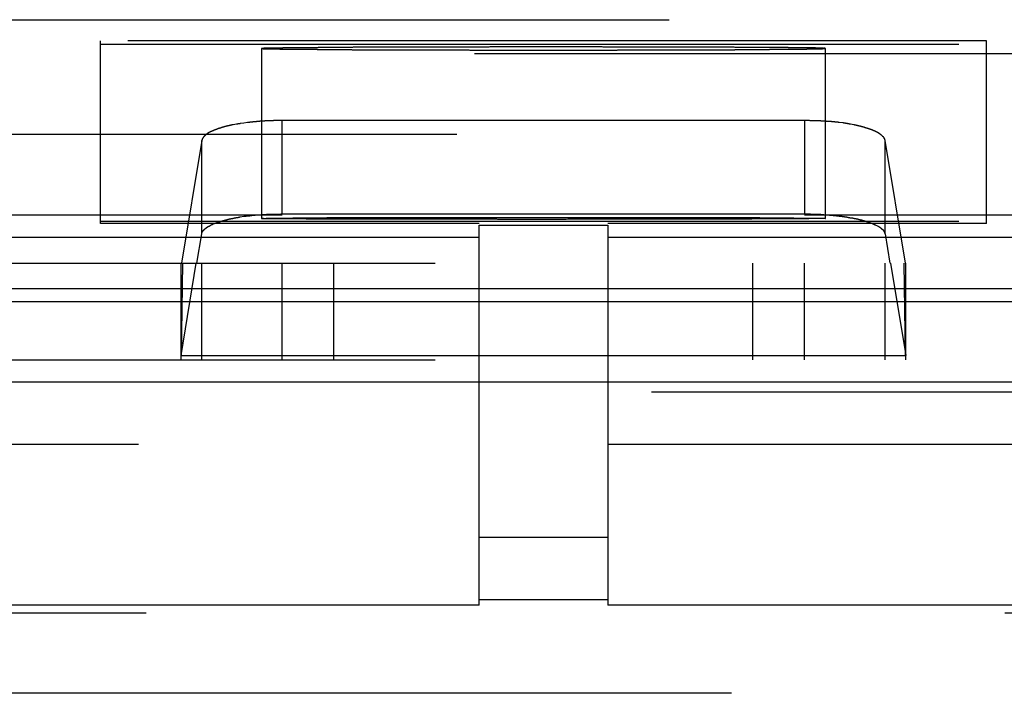
# Model space of a CAD drawing. Units: inches. Extents: x 0.5 to 16.1, y 0.5 to 11.2.
# Drawn here: x 2.9 to 3, y 5 to 5.1 of the extents above; entities that cross this region are included whole.
import ezdxf

# ---------------------------------------------------------------- set-up
doc = ezdxf.new("R2010")
doc.units = ezdxf.units.IN
doc.header["$MEASUREMENT"] = 0
for name, pattern in [('AI-Linetype-2934', [0.006139, 0.003069, -0.003069]), ('AI-Linetype-2935', [0.006139, 0.003069, -0.003069]), ('AI-Linetype-3085', [0.006139, 0.003069, -0.003069]), ('AI-Linetype-3086', [0.006139, 0.003069, -0.003069]), ('AI-Linetype-3087', [0.006139, 0.003069, -0.003069]), ('AI-Linetype-3088', [0.006139, 0.003069, -0.003069]), ('AI-Linetype-3089', [0.006139, 0.003069, -0.003069]), ('AI-Linetype-3090', [0.006139, 0.003069, -0.003069]), ('AI-Linetype-3091', [0.006139, 0.003069, -0.003069]), ('AI-Linetype-3092', [0.006139, 0.003069, -0.003069]), ('AI-Linetype-3093', [0.006139, 0.003069, -0.003069]), ('AI-Linetype-3094', [0.006139, 0.003069, -0.003069]), ('AI-Linetype-3095', [0.006139, 0.003069, -0.003069]), ('AI-Linetype-3096', [0.006139, 0.003069, -0.003069]), ('AI-Linetype-3097', [0.006139, 0.003069, -0.003069]), ('AI-Linetype-3098', [0.006139, 0.003069, -0.003069]), ('AI-Linetype-3099', [0.006139, 0.003069, -0.003069]), ('AI-Linetype-3100', [0.006139, 0.003069, -0.003069]), ('AI-Linetype-3101', [0.006139, 0.003069, -0.003069]), ('AI-Linetype-3102', [0.006139, 0.003069, -0.003069]), ('AI-Linetype-3103', [0.006139, 0.003069, -0.003069]), ('AI-Linetype-3104', [0.006139, 0.003069, -0.003069]), ('AI-Linetype-3105', [0.006139, 0.003069, -0.003069]), ('AI-Linetype-3106', [0.006139, 0.003069, -0.003069]), ('AI-Linetype-3107', [0.006139, 0.003069, -0.003069]), ('AI-Linetype-3108', [0.006139, 0.003069, -0.003069]), ('AI-Linetype-3109', [0.006139, 0.003069, -0.003069]), ('AI-Linetype-3112', [0.006139, 0.003069, -0.003069]), ('AI-Linetype-3113', [0.006139, 0.003069, -0.003069]), ('AI-Linetype-3114', [0.006139, 0.003069, -0.003069]), ('AI-Linetype-3115', [0.006139, 0.003069, -0.003069]), ('AI-Linetype-3116', [0.006139, 0.003069, -0.003069]), ('AI-Linetype-3519', [0.006139, 0.003069, -0.003069]), ('AI-Linetype-3520', [0.006139, 0.003069, -0.003069]), ('AI-Linetype-3521', [0.006139, 0.003069, -0.003069]), ('AI-Linetype-3522', [0.006139, 0.003069, -0.003069]), ('AI-Linetype-3523', [0.006139, 0.003069, -0.003069]), ('AI-Linetype-3524', [0.006139, 0.003069, -0.003069]), ('AI-Linetype-3685', [0.006139, 0.003069, -0.003069]), ('AI-Linetype-3687', [0.006139, 0.003069, -0.003069]), ('AI-Linetype-3689', [0.006139, 0.003069, -0.003069]), ('AI-Linetype-3690', [0.006139, 0.003069, -0.003069]), ('AI-Linetype-3691', [0.006139, 0.003069, -0.003069]), ('AI-Linetype-3692', [0.006139, 0.003069, -0.003069]), ('AI-Linetype-3693', [0.006139, 0.003069, -0.003069]), ('AI-Linetype-3753', [0.006139, 0.003069, -0.003069]), ('AI-Linetype-3754', [0.006139, 0.003069, -0.003069]), ('AI-Linetype-3755', [0.006139, 0.003069, -0.003069]), ('AI-Linetype-3756', [0.006139, 0.003069, -0.003069]), ('AI-Linetype-3757', [0.006139, 0.003069, -0.003069]), ('AI-Linetype-3758', [0.006139, 0.003069, -0.003069]), ('AI-Linetype-3759', [0.006139, 0.003069, -0.003069]), ('AI-Linetype-3760', [0.006139, 0.003069, -0.003069]), ('AI-Linetype-3761', [0.006139, 0.003069, -0.003069]), ('AI-Linetype-3762', [0.006139, 0.003069, -0.003069]), ('AI-Linetype-3763', [0.006139, 0.003069, -0.003069]), ('AI-Linetype-3764', [0.006139, 0.003069, -0.003069]), ('AI-Linetype-3765', [0.006139, 0.003069, -0.003069]), ('AI-Linetype-3837', [0.006139, 0.003069, -0.003069]), ('AI-Linetype-3838', [0.006139, 0.003069, -0.003069]), ('AI-Linetype-3859', [0.006139, 0.003069, -0.003069]), ('AI-Linetype-3860', [0.006139, 0.003069, -0.003069]), ('AI-Linetype-3889', [0.006139, 0.003069, -0.003069]), ('AI-Linetype-3985', [0.006139, 0.003069, -0.003069]), ('AI-Linetype-3988', [0.006139, 0.003069, -0.003069]), ('AI-Linetype-3989', [0.006139, 0.003069, -0.003069]), ('AI-Linetype-3992', [0.006139, 0.003069, -0.003069]), ('AI-Linetype-3993', [0.006139, 0.003069, -0.003069]), ('AI-Linetype-3995', [0.006139, 0.003069, -0.003069])]:
    doc.linetypes.add(name, pattern=pattern)
doc.layers.add('Layer 1', color=7, linetype='Continuous')

# ---------------------------------------------------------------- blocks, each defined once
blk = doc.blocks.new('block 9')
at = {"layer": 'Layer 1', "color": 7, "linetype": 'AI-Linetype-3685', "lineweight": 25, "true_color": 0xffffff}
blk.add_lwpolyline([(2.90882, 5.10544), (3.07952, 5.10544)], dxfattribs=at)
at = {"layer": 'Layer 1', "color": 7, "linetype": 'AI-Linetype-3693', "lineweight": 25, "true_color": 0xffffff}
blk.add_lwpolyline([(3.04578, 5.103), (2.94256, 5.103)], dxfattribs=at)
at = {"layer": 'Layer 1', "color": 7, "linetype": 'AI-Linetype-3762', "lineweight": 25, "true_color": 0xffffff}
blk.add_lwpolyline([(2.94257, 5.08171), (2.94257, 5.103)], dxfattribs=at)
at = {"layer": 'Layer 1', "color": 7, "linetype": 'AI-Linetype-3759', "lineweight": 25, "true_color": 0xffffff}
blk.add_lwpolyline([(3.04578, 5.08171), (3.04578, 5.103)], dxfattribs=at)
at = {"layer": 'Layer 1', "color": 7, "linetype": 'AI-Linetype-3692', "lineweight": 25, "true_color": 0xffffff}
blk.add_lwpolyline([(2.94257, 5.1026), (3.04578, 5.1026)], dxfattribs=at)
at = {"layer": 'Layer 1', "color": 7, "linetype": 'AI-Linetype-3758', "lineweight": 25, "true_color": 0xffffff}
blk.add_lwpolyline([(2.96133, 5.10208), (2.96133, 5.08228)], dxfattribs=at)
at = {"layer": 'Layer 1', "color": 7, "linetype": 'AI-Linetype-3754', "lineweight": 25, "true_color": 0xffffff}
blk.add_lwpolyline([(3.02701, 5.08231), (3.02701, 5.10209)], dxfattribs=at)
at = {"layer": 'Layer 1', "color": 7, "linetype": 'AI-Linetype-3687', "lineweight": 25, "true_color": 0xffffff}
blk.add_lwpolyline([(3.08613, 5.10148), (2.90221, 5.10148)], dxfattribs=at)
at = {"layer": 'Layer 1', "color": 7, "linetype": 'AI-Linetype-3096', "lineweight": 25, "true_color": 0xffffff}
blk.add_lwpolyline([(3.02459, 5.0937), (2.96375, 5.0937)], dxfattribs=at)
at = {"layer": 'Layer 1', "color": 7, "linetype": 'AI-Linetype-3109', "lineweight": 25, "true_color": 0xffffff}
blk.add_lwpolyline([(2.96376, 5.08283), (2.96376, 5.09371)], dxfattribs=at)
at = {"layer": 'Layer 1', "color": 7, "linetype": 'AI-Linetype-3108', "lineweight": 25, "true_color": 0xffffff}
blk.add_lwpolyline([(3.02459, 5.0937), (3.02459, 5.08283)], dxfattribs=at)
at = {"layer": 'Layer 1', "color": 7, "linetype": 'AI-Linetype-3753', "lineweight": 25, "true_color": 0xffffff}
blk.add_lwpolyline([(2.88409, 5.09211), (3.10424, 5.09211)], dxfattribs=at)
at = {"layer": 'Layer 1', "color": 7, "linetype": 'AI-Linetype-3094', "lineweight": 25, "true_color": 0xffffff}
blk.add_lwpolyline([(2.95438, 5.09138), (2.95202, 5.07708)], dxfattribs=at)
at = {"layer": 'Layer 1', "color": 7, "linetype": 'AI-Linetype-3093', "lineweight": 25, "true_color": 0xffffff}
blk.add_lwpolyline([(2.95438, 5.08051), (2.95438, 5.09138)], dxfattribs=at)
at = {"layer": 'Layer 1', "color": 7, "linetype": 'AI-Linetype-3086', "lineweight": 25, "true_color": 0xffffff}
blk.add_lwpolyline([(3.03633, 5.07709), (3.03397, 5.09138)], dxfattribs=at)
at = {"layer": 'Layer 1', "color": 7, "linetype": 'AI-Linetype-3087', "lineweight": 25, "true_color": 0xffffff}
blk.add_lwpolyline([(3.03397, 5.08051), (3.03397, 5.09138)], dxfattribs=at)
at = {"layer": 'Layer 1', "color": 7, "linetype": 'AI-Linetype-3765', "lineweight": 25, "true_color": 0xffffff}
blk.add_lwpolyline([(2.96376, 5.08269), (2.90026, 5.08269)], dxfattribs=at)
at = {"layer": 'Layer 1', "color": 7, "linetype": 'AI-Linetype-3100', "lineweight": 25, "true_color": 0xffffff}
blk.add_lwpolyline([(2.96376, 5.08283), (3.02459, 5.08283)], dxfattribs=at)
at = {"layer": 'Layer 1', "color": 7, "linetype": 'AI-Linetype-3764', "lineweight": 25, "true_color": 0xffffff}
blk.add_lwpolyline([(3.08808, 5.08269), (3.02458, 5.08269)], dxfattribs=at)
at = {"layer": 'Layer 1', "color": 7, "linetype": 'AI-Linetype-3763', "lineweight": 25, "true_color": 0xffffff}
blk.add_lwpolyline([(2.94257, 5.08198), (3.04578, 5.08198)], dxfattribs=at)
at = {"layer": 'Layer 1', "color": 7, "linetype": 'AI-Linetype-3761', "lineweight": 25, "true_color": 0xffffff}
blk.add_lwpolyline([(2.98667, 5.08171), (2.94257, 5.08171)], dxfattribs=at)
at = {"layer": 'Layer 1', "color": 7, "linetype": 'AI-Linetype-3524', "lineweight": 25, "true_color": 0xffffff}
blk.add_lwpolyline([(2.98667, 5.08007), (2.98667, 5.08152)], dxfattribs=at)
at = {"layer": 'Layer 1', "color": 7, "linetype": 'AI-Linetype-3985', "lineweight": 25, "true_color": 0xffffff}
blk.add_lwpolyline([(2.98667, 5.08152), (3.00169, 5.08152)], dxfattribs=at)
at = {"layer": 'Layer 1', "color": 7, "linetype": 'AI-Linetype-3760', "lineweight": 25, "true_color": 0xffffff}
blk.add_lwpolyline([(3.04578, 5.08171), (3.00168, 5.08171)], dxfattribs=at)
at = {"layer": 'Layer 1', "color": 7, "linetype": 'AI-Linetype-3520', "lineweight": 25, "true_color": 0xffffff}
blk.add_lwpolyline([(3.00168, 5.08152), (3.00168, 5.08008)], dxfattribs=at)
at = {"layer": 'Layer 1', "color": 7, "linetype": 'AI-Linetype-3860', "lineweight": 25, "true_color": 0xffffff}
blk.add_lwpolyline([(2.98667, 5.08007), (2.89373, 5.08007)], dxfattribs=at)
at = {"layer": 'Layer 1', "color": 7, "linetype": 'AI-Linetype-3092', "lineweight": 25, "true_color": 0xffffff}
blk.add_lwpolyline([(2.95381, 5.07709), (2.95438, 5.0805)], dxfattribs=at)
at = {"layer": 'Layer 1', "color": 7, "linetype": 'AI-Linetype-3523', "lineweight": 25, "true_color": 0xffffff}
blk.add_lwpolyline([(2.98667, 5.05603), (2.98667, 5.08008)], dxfattribs=at)
at = {"layer": 'Layer 1', "color": 7, "linetype": 'AI-Linetype-3837', "lineweight": 25, "true_color": 0xffffff}
blk.add_lwpolyline([(3.0946, 5.08007), (3.00167, 5.08007)], dxfattribs=at)
at = {"layer": 'Layer 1', "color": 7, "linetype": 'AI-Linetype-3521', "lineweight": 25, "true_color": 0xffffff}
blk.add_lwpolyline([(3.00168, 5.08007), (3.00168, 5.05603)], dxfattribs=at)
at = {"layer": 'Layer 1', "color": 7, "linetype": 'AI-Linetype-3088', "lineweight": 25, "true_color": 0xffffff}
blk.add_lwpolyline([(3.03397, 5.08051), (3.03452, 5.07709)], dxfattribs=at)
at = {"layer": 'Layer 1', "color": 7, "linetype": 'AI-Linetype-2935', "lineweight": 25, "true_color": 0xffffff}
blk.add_lwpolyline([(2.88158, 5.07709), (3.10677, 5.07709)], dxfattribs=at)
at = {"layer": 'Layer 1', "color": 7, "linetype": 'AI-Linetype-3104', "lineweight": 25, "true_color": 0xffffff}
blk.add_lwpolyline([(2.95194, 5.07709), (2.95194, 5.06634)], dxfattribs=at)
at = {"layer": 'Layer 1', "color": 7, "linetype": 'AI-Linetype-3091', "lineweight": 25, "true_color": 0xffffff}
blk.add_lwpolyline([(2.95199, 5.06634), (2.95374, 5.07709)], dxfattribs=at)
at = {"layer": 'Layer 1', "color": 7, "linetype": 'AI-Linetype-3090', "lineweight": 25, "true_color": 0xffffff}
blk.add_lwpolyline([(2.95215, 5.07709), (2.952, 5.06634)], dxfattribs=at)
at = {"layer": 'Layer 1', "color": 7, "linetype": 'AI-Linetype-3107', "lineweight": 25, "true_color": 0xffffff}
blk.add_lwpolyline([(2.95438, 5.06582), (2.95438, 5.07708)], dxfattribs=at)
at = {"layer": 'Layer 1', "color": 7, "linetype": 'AI-Linetype-3116', "lineweight": 25, "true_color": 0xffffff}
blk.add_lwpolyline([(2.96376, 5.06582), (2.96376, 5.07708)], dxfattribs=at)
at = {"layer": 'Layer 1', "color": 7, "linetype": 'AI-Linetype-3114', "lineweight": 25, "true_color": 0xffffff}
blk.add_lwpolyline([(2.96977, 5.06582), (2.96977, 5.07708)], dxfattribs=at)
at = {"layer": 'Layer 1', "color": 7, "linetype": 'AI-Linetype-3113', "lineweight": 25, "true_color": 0xffffff}
blk.add_lwpolyline([(3.01856, 5.06582), (3.01856, 5.07708)], dxfattribs=at)
at = {"layer": 'Layer 1', "color": 7, "linetype": 'AI-Linetype-3115', "lineweight": 25, "true_color": 0xffffff}
blk.add_lwpolyline([(3.02459, 5.06582), (3.02459, 5.07708)], dxfattribs=at)
at = {"layer": 'Layer 1', "color": 7, "linetype": 'AI-Linetype-3106', "lineweight": 25, "true_color": 0xffffff}
blk.add_lwpolyline([(3.03397, 5.06582), (3.03397, 5.07708)], dxfattribs=at)
at = {"layer": 'Layer 1', "color": 7, "linetype": 'AI-Linetype-3089', "lineweight": 25, "true_color": 0xffffff}
blk.add_lwpolyline([(3.0346, 5.07709), (3.03636, 5.06634)], dxfattribs=at)
at = {"layer": 'Layer 1', "color": 7, "linetype": 'AI-Linetype-3085', "lineweight": 25, "true_color": 0xffffff}
blk.add_lwpolyline([(3.03635, 5.06634), (3.0362, 5.07709)], dxfattribs=at)
at = {"layer": 'Layer 1', "color": 7, "linetype": 'AI-Linetype-3105', "lineweight": 25, "true_color": 0xffffff}
blk.add_lwpolyline([(3.03639, 5.06634), (3.03639, 5.07709)], dxfattribs=at)
at = {"layer": 'Layer 1', "color": 7, "lineweight": 25, "true_color": 0xffffff}
for points in [[(2.82331, 5.07416), (7.6407, 5.07416)], [(2.82482, 5.07263), (7.63918, 5.07263)], [(7.63937, 5.06325), (2.82463, 5.06325)]]:
    blk.add_lwpolyline(points, dxfattribs=at)
at = {"layer": 'Layer 1', "color": 7, "linetype": 'AI-Linetype-3103', "lineweight": 25, "true_color": 0xffffff}
blk.add_lwpolyline([(2.95194, 5.06634), (2.95194, 5.06583)], dxfattribs=at)
at = {"layer": 'Layer 1', "color": 7, "linetype": 'AI-Linetype-3098', "lineweight": 25, "true_color": 0xffffff}
blk.add_lwpolyline([(2.95199, 5.06634), (3.03635, 5.06634)], dxfattribs=at)
at = {"layer": 'Layer 1', "color": 7, "linetype": 'AI-Linetype-3102', "lineweight": 25, "true_color": 0xffffff}
blk.add_lwpolyline([(3.03639, 5.06582), (3.03639, 5.06633)], dxfattribs=at)
at = {"layer": 'Layer 1', "color": 7, "linetype": 'AI-Linetype-2934', "lineweight": 25, "true_color": 0xffffff}
blk.add_lwpolyline([(2.88158, 5.06582), (3.10677, 5.06582)], dxfattribs=at)
at = {"layer": 'Layer 1', "color": 7, "linetype": 'AI-Linetype-3112', "lineweight": 25, "true_color": 0xffffff}
blk.add_lwpolyline([(3.10677, 5.06207), (2.88158, 5.06207)], dxfattribs=at)
at = {"layer": 'Layer 1', "color": 7, "linetype": 'AI-Linetype-3859', "lineweight": 25, "true_color": 0xffffff}
blk.add_lwpolyline([(2.847, 5.05603), (2.98666, 5.05603)], dxfattribs=at)
at = {"layer": 'Layer 1', "color": 7, "linetype": 'AI-Linetype-3522', "lineweight": 25, "true_color": 0xffffff}
blk.add_lwpolyline([(2.98667, 5.03728), (2.98667, 5.05603)], dxfattribs=at)
at = {"layer": 'Layer 1', "color": 7, "linetype": 'AI-Linetype-3519', "lineweight": 25, "true_color": 0xffffff}
blk.add_lwpolyline([(3.00168, 5.05603), (3.00168, 5.03727)], dxfattribs=at)
at = {"layer": 'Layer 1', "color": 7, "linetype": 'AI-Linetype-3838', "lineweight": 25, "true_color": 0xffffff}
blk.add_lwpolyline([(3.00168, 5.05603), (5.86995, 5.05603)], dxfattribs=at)
at = {"layer": 'Layer 1', "color": 7, "linetype": 'AI-Linetype-3989', "lineweight": 25, "true_color": 0xffffff}
blk.add_lwpolyline([(3.00168, 5.04514), (2.98666, 5.04514)], dxfattribs=at)
at = {"layer": 'Layer 1', "color": 7, "linetype": 'AI-Linetype-3988', "lineweight": 25, "true_color": 0xffffff}
blk.add_lwpolyline([(3.00168, 5.0379), (2.98666, 5.0379)], dxfattribs=at)
at = {"layer": 'Layer 1', "color": 7, "linetype": 'AI-Linetype-3993', "lineweight": 25, "true_color": 0xffffff}
blk.add_lwpolyline([(2.98667, 5.03728), (2.84747, 5.03728)], dxfattribs=at)
at = {"layer": 'Layer 1', "color": 7, "linetype": 'AI-Linetype-3995', "lineweight": 25, "true_color": 0xffffff}
blk.add_lwpolyline([(2.84791, 5.03639), (7.61609, 5.03639)], dxfattribs=at)
at = {"layer": 'Layer 1', "color": 7, "linetype": 'AI-Linetype-3992', "lineweight": 25, "true_color": 0xffffff}
blk.add_lwpolyline([(7.46231, 5.03728), (3.00168, 5.03728)], dxfattribs=at)
at = {"layer": 'Layer 1', "color": 7, "linetype": 'AI-Linetype-3889', "lineweight": 25, "true_color": 0xffffff}
blk.add_lwpolyline([(7.61608, 5.02701), (2.84791, 5.02701)], dxfattribs=at)
at = {"layer": 'Layer 1', "color": 7, "linetype": 'AI-Linetype-3689', "lineweight": 25, "true_color": 0xffffff}
blk.add_open_spline([(2.99417, 5.10227), (2.99417, 5.10227), (2.99277, 5.10227), (2.99277, 5.10227), (2.99277, 5.10227), (2.99134, 5.10227), (2.99134, 5.10227), (2.99134, 5.10227), (2.98986, 5.10227), (2.98986, 5.10227), (2.98986, 5.10227), (2.98839, 5.10227), (2.98839, 5.10227), (2.98788, 5.10227), (2.98737, 5.10225), (2.98688, 5.10225), (2.98688, 5.10225), (2.98535, 5.10225), (2.98535, 5.10225), (2.98535, 5.10225), (2.98382, 5.10225), (2.98382, 5.10225), (2.98382, 5.10225), (2.98227, 5.10225), (2.98227, 5.10225), (2.98227, 5.10225), (2.98074, 5.10225), (2.98074, 5.10225), (2.98074, 5.10225), (2.97924, 5.10225), (2.97924, 5.10225), (2.97924, 5.10225), (2.97773, 5.10225), (2.97773, 5.10225), (2.97724, 5.10225), (2.97673, 5.10223), (2.97624, 5.10223), (2.97624, 5.10223), (2.9748, 5.10223), (2.9748, 5.10223), (2.9748, 5.10223), (2.97337, 5.10223), (2.97337, 5.10223), (2.97337, 5.10223), (2.97203, 5.10223), (2.97203, 5.10223), (2.97159, 5.1022), (2.97116, 5.1022), (2.97072, 5.1022), (2.97072, 5.1022), (2.96946, 5.1022), (2.96946, 5.1022), (2.96946, 5.1022), (2.9683, 5.1022), (2.9683, 5.1022), (2.96793, 5.10218), (2.96757, 5.10218), (2.96721, 5.10218), (2.96721, 5.10218), (2.96619, 5.10218), (2.96619, 5.10218), (2.96589, 5.10218), (2.96558, 5.10218), (2.96528, 5.10216), (2.96528, 5.10216), (2.96445, 5.10216), (2.96445, 5.10216), (2.9642, 5.10216), (2.96394, 5.10216), (2.96371, 5.10214), (2.96371, 5.10214), (2.96307, 5.10214), (2.96307, 5.10214), (2.96307, 5.10214), (2.96254, 5.10214), (2.96254, 5.10214), (2.96239, 5.10214), (2.96224, 5.10212), (2.96209, 5.10212), (2.96209, 5.10212), (2.96169, 5.10212), (2.96169, 5.10212), (2.96156, 5.1021), (2.96146, 5.1021), (2.96133, 5.10208)], degree=3, knots=[0, 0, 0, 0, 1, 1, 1, 2, 2, 2, 3, 3, 3, 4, 4, 4, 5, 5, 5, 6, 6, 6, 7, 7, 7, 8, 8, 8, 9, 9, 9, 10, 10, 10, 11, 11, 11, 12, 12, 12, 13, 13, 13, 14, 14, 14, 15, 15, 15, 16, 16, 16, 17, 17, 17, 18, 18, 18, 19, 19, 19, 20, 20, 20, 21, 21, 21, 22, 22, 22, 23, 23, 23, 24, 24, 24, 25, 25, 25, 26, 26, 26, 27, 27, 27, 28, 28, 28, 28], dxfattribs=at)
at = {"layer": 'Layer 1', "color": 7, "linetype": 'AI-Linetype-3690', "lineweight": 25, "true_color": 0xffffff}
blk.add_open_spline([(2.96133, 5.10208), (2.96139, 5.10208), (2.96144, 5.10206), (2.96148, 5.10208), (2.96154, 5.10206), (2.96158, 5.10206), (2.96165, 5.10206), (2.96165, 5.10206), (2.96188, 5.10206), (2.96188, 5.10206), (2.96188, 5.10206), (2.96218, 5.10206), (2.96218, 5.10206), (2.96231, 5.10204), (2.96241, 5.10204), (2.96254, 5.10204), (2.96254, 5.10204), (2.96294, 5.10204), (2.96294, 5.10204), (2.96294, 5.10204), (2.96339, 5.10204), (2.96339, 5.10204), (2.96356, 5.10202), (2.96373, 5.10202), (2.9639, 5.10202), (2.9639, 5.10202), (2.96443, 5.10202), (2.96443, 5.10202), (2.96443, 5.10202), (2.96498, 5.10202), (2.96498, 5.10202), (2.9652, 5.10202), (2.96539, 5.102), (2.9656, 5.102), (2.9656, 5.102), (2.96624, 5.102), (2.96624, 5.102), (2.96624, 5.102), (2.96694, 5.102), (2.96694, 5.102), (2.96694, 5.102), (2.96768, 5.102), (2.96768, 5.102), (2.96796, 5.10198), (2.96823, 5.10198), (2.96851, 5.10198), (2.96851, 5.10198), (2.96938, 5.10198), (2.96938, 5.10198), (2.96938, 5.10198), (2.97032, 5.10198), (2.97032, 5.10198), (2.97032, 5.10198), (2.97131, 5.10198), (2.97131, 5.10198), (2.97165, 5.10195), (2.97201, 5.10195), (2.97238, 5.10195), (2.97238, 5.10195), (2.97348, 5.10195), (2.97348, 5.10195), (2.97348, 5.10195), (2.97465, 5.10195), (2.97465, 5.10195), (2.97465, 5.10195), (2.9759, 5.10195), (2.9759, 5.10195), (2.97633, 5.10193), (2.97675, 5.10193), (2.9772, 5.10193), (2.9772, 5.10193), (2.97854, 5.10193), (2.97854, 5.10193), (2.97854, 5.10193), (2.97994, 5.10193), (2.97994, 5.10193), (2.97994, 5.10193), (2.98138, 5.10193), (2.98138, 5.10193), (2.98138, 5.10193), (2.98287, 5.10193), (2.98287, 5.10193), (2.98287, 5.10193), (2.9844, 5.10193), (2.9844, 5.10193), (2.98493, 5.10193), (2.98546, 5.10191), (2.98599, 5.10191), (2.98599, 5.10191), (2.98759, 5.10191), (2.98759, 5.10191), (2.98759, 5.10191), (2.9892, 5.10191), (2.9892, 5.10191), (2.9892, 5.10191), (2.99086, 5.10191), (2.99086, 5.10191), (2.99086, 5.10191), (2.99251, 5.10191), (2.99251, 5.10191), (2.99251, 5.10191), (2.99417, 5.10191), (2.99417, 5.10191), (2.99417, 5.10191), (2.99585, 5.10191), (2.99585, 5.10191), (2.99585, 5.10191), (2.99748, 5.10191), (2.99748, 5.10191), (2.99748, 5.10191), (2.99914, 5.10191), (2.99914, 5.10191), (2.99914, 5.10191), (3.00076, 5.10191), (3.00076, 5.10191), (3.00076, 5.10191), (3.00237, 5.10191), (3.00237, 5.10191), (3.00288, 5.10191), (3.00341, 5.10193), (3.00392, 5.10193), (3.00392, 5.10193), (3.00547, 5.10193), (3.00547, 5.10193), (3.00547, 5.10193), (3.00696, 5.10193), (3.00696, 5.10193), (3.00696, 5.10193), (3.0084, 5.10193), (3.0084, 5.10193), (3.0084, 5.10193), (3.0098, 5.10193), (3.0098, 5.10193), (3.0098, 5.10193), (3.01116, 5.10193), (3.01116, 5.10193), (3.01159, 5.10193), (3.01201, 5.10193), (3.01246, 5.10195), (3.01246, 5.10195), (3.01369, 5.10195), (3.01369, 5.10195), (3.01369, 5.10195), (3.01486, 5.10195), (3.01486, 5.10195), (3.01486, 5.10195), (3.01599, 5.10195), (3.01599, 5.10195), (3.01633, 5.10195), (3.01669, 5.10195), (3.01705, 5.10198), (3.01705, 5.10198), (3.01803, 5.10198), (3.01803, 5.10198), (3.01803, 5.10198), (3.01896, 5.10198), (3.01896, 5.10198), (3.01896, 5.10198), (3.01983, 5.10198), (3.01983, 5.10198), (3.02011, 5.10198), (3.02038, 5.10198), (3.02064, 5.102), (3.02064, 5.102), (3.0214, 5.102), (3.0214, 5.102), (3.0214, 5.102), (3.0221, 5.102), (3.0221, 5.102), (3.0221, 5.102), (3.02274, 5.102), (3.02274, 5.102), (3.02293, 5.102), (3.02314, 5.10202), (3.02334, 5.10202), (3.02334, 5.10202), (3.02391, 5.10202), (3.02391, 5.10202), (3.02391, 5.10202), (3.02446, 5.10202), (3.02446, 5.10202), (3.02461, 5.10202), (3.02478, 5.10202), (3.02495, 5.10204), (3.02495, 5.10204), (3.02542, 5.10204), (3.02542, 5.10204), (3.02542, 5.10204), (3.0258, 5.10204), (3.0258, 5.10204), (3.02593, 5.10204), (3.02603, 5.10204), (3.02616, 5.10206), (3.02616, 5.10206), (3.02646, 5.10206), (3.02646, 5.10206), (3.02654, 5.10206), (3.02665, 5.10206), (3.02676, 5.10208), (3.02676, 5.10208), (3.02701, 5.10208), (3.02701, 5.10208)], degree=3, knots=[0, 0, 0, 0, 1, 1, 1, 2, 2, 2, 3, 3, 3, 4, 4, 4, 5, 5, 5, 6, 6, 6, 7, 7, 7, 8, 8, 8, 9, 9, 9, 10, 10, 10, 11, 11, 11, 12, 12, 12, 13, 13, 13, 14, 14, 14, 15, 15, 15, 16, 16, 16, 17, 17, 17, 18, 18, 18, 19, 19, 19, 20, 20, 20, 21, 21, 21, 22, 22, 22, 23, 23, 23, 24, 24, 24, 25, 25, 25, 26, 26, 26, 27, 27, 27, 28, 28, 28, 29, 29, 29, 30, 30, 30, 31, 31, 31, 32, 32, 32, 33, 33, 33, 34, 34, 34, 35, 35, 35, 36, 36, 36, 37, 37, 37, 38, 38, 38, 39, 39, 39, 40, 40, 40, 41, 41, 41, 42, 42, 42, 43, 43, 43, 44, 44, 44, 45, 45, 45, 46, 46, 46, 47, 47, 47, 48, 48, 48, 49, 49, 49, 50, 50, 50, 51, 51, 51, 52, 52, 52, 53, 53, 53, 54, 54, 54, 55, 55, 55, 56, 56, 56, 57, 57, 57, 58, 58, 58, 59, 59, 59, 60, 60, 60, 61, 61, 61, 62, 62, 62, 63, 63, 63, 64, 64, 64, 65, 65, 65, 66, 66, 66, 67, 67, 67, 67], dxfattribs=at)
at = {"layer": 'Layer 1', "color": 7, "linetype": 'AI-Linetype-3691', "lineweight": 25, "true_color": 0xffffff}
blk.add_open_spline([(3.02701, 5.10208), (3.02692, 5.10212), (3.02688, 5.10212), (3.02684, 5.1021), (3.02675, 5.10212), (3.02667, 5.10212), (3.02658, 5.10212), (3.02658, 5.10212), (3.02624, 5.10212), (3.02624, 5.10212), (3.02611, 5.10212), (3.02597, 5.10215), (3.02582, 5.10215), (3.02582, 5.10215), (3.02526, 5.10215), (3.02526, 5.10215), (3.02507, 5.10215), (3.02484, 5.10215), (3.02465, 5.10217), (3.02465, 5.10217), (3.02391, 5.10217), (3.02391, 5.10217), (3.02391, 5.10217), (3.02306, 5.10217), (3.02306, 5.10217), (3.02276, 5.10219), (3.02246, 5.10219), (3.02214, 5.10219), (3.02214, 5.10219), (3.02114, 5.10219), (3.02114, 5.10219), (3.02078, 5.10219), (3.0204, 5.10219), (3.02004, 5.10221), (3.02004, 5.10221), (3.01887, 5.10221), (3.01887, 5.10221), (3.01887, 5.10221), (3.01764, 5.10221), (3.01764, 5.10221), (3.01719, 5.10221), (3.01677, 5.10221), (3.01632, 5.10223), (3.01632, 5.10223), (3.01496, 5.10223), (3.01496, 5.10223), (3.01496, 5.10223), (3.01356, 5.10223), (3.01356, 5.10223), (3.01356, 5.10223), (3.01209, 5.10223), (3.01209, 5.10223), (3.01161, 5.10223), (3.01112, 5.10225), (3.01063, 5.10225), (3.01063, 5.10225), (3.00912, 5.10225), (3.00912, 5.10225), (3.00912, 5.10225), (3.00759, 5.10225), (3.00759, 5.10225), (3.00759, 5.10225), (3.00606, 5.10225), (3.00606, 5.10225), (3.00606, 5.10225), (3.00447, 5.10225), (3.00447, 5.10225), (3.00447, 5.10225), (3.003, 5.10225), (3.003, 5.10225), (3.003, 5.10225), (3.00164, 5.10225), (3.00164, 5.10225), (3.00109, 5.10227), (3.00052, 5.10227), (2.99997, 5.10227), (2.99997, 5.10227), (2.99744, 5.10227), (2.99744, 5.10227), (2.99744, 5.10227), (2.99417, 5.10227), (2.99417, 5.10227)], degree=3, knots=[0, 0, 0, 0, 1, 1, 1, 2, 2, 2, 3, 3, 3, 4, 4, 4, 5, 5, 5, 6, 6, 6, 7, 7, 7, 8, 8, 8, 9, 9, 9, 10, 10, 10, 11, 11, 11, 12, 12, 12, 13, 13, 13, 14, 14, 14, 15, 15, 15, 16, 16, 16, 17, 17, 17, 18, 18, 18, 19, 19, 19, 20, 20, 20, 21, 21, 21, 22, 22, 22, 23, 23, 23, 24, 24, 24, 25, 25, 25, 26, 26, 26, 27, 27, 27, 27], dxfattribs=at)
at = {"layer": 'Layer 1', "color": 7, "linetype": 'AI-Linetype-3095', "lineweight": 25, "true_color": 0xffffff}
blk.add_open_spline([(2.96376, 5.0937), (2.96376, 5.0937), (2.96331, 5.0937), (2.96331, 5.0937), (2.96331, 5.0937), (2.96286, 5.0937), (2.96286, 5.0937), (2.96271, 5.09368), (2.96257, 5.09368), (2.96244, 5.09368), (2.96227, 5.09368), (2.96212, 5.09366), (2.96197, 5.09366), (2.96182, 5.09366), (2.96167, 5.09364), (2.96153, 5.09364), (2.96136, 5.09362), (2.96121, 5.09362), (2.96106, 5.0936), (2.96091, 5.0936), (2.96076, 5.09357), (2.96061, 5.09355), (2.96046, 5.09355), (2.96029, 5.09353), (2.96017, 5.09351), (2.96002, 5.09349), (2.95985, 5.09349), (2.95972, 5.09347), (2.95972, 5.09347), (2.95927, 5.0934), (2.95927, 5.0934), (2.95927, 5.0934), (2.95885, 5.09334), (2.95885, 5.09334), (2.9587, 5.09332), (2.95855, 5.0933), (2.95842, 5.09326), (2.95842, 5.09326), (2.95802, 5.09321), (2.95802, 5.09321), (2.95789, 5.09319), (2.95777, 5.09315), (2.95764, 5.09313), (2.95751, 5.09309), (2.95738, 5.09307), (2.95726, 5.09304), (2.95713, 5.093), (2.95702, 5.09298), (2.95692, 5.09294), (2.95679, 5.09292), (2.95668, 5.09287), (2.95658, 5.09283), (2.95647, 5.09281), (2.95636, 5.09277), (2.95626, 5.09275), (2.95617, 5.0927), (2.95607, 5.09266), (2.95598, 5.09262), (2.95588, 5.0926), (2.95579, 5.09256), (2.9557, 5.09251), (2.95562, 5.09249), (2.95554, 5.09245), (2.95547, 5.09241), (2.95539, 5.09239), (2.95532, 5.09234), (2.95526, 5.09232), (2.95517, 5.09228), (2.95511, 5.09224), (2.95505, 5.09219), (2.95498, 5.09215), (2.95494, 5.09211), (2.9549, 5.09207), (2.95483, 5.09205), (2.95479, 5.092), (2.95475, 5.09196), (2.95471, 5.09192), (2.95466, 5.09188), (2.95462, 5.09183), (2.95458, 5.09177), (2.95454, 5.09171), (2.95449, 5.09164), (2.95445, 5.09156), (2.95441, 5.09147), (2.95439, 5.09139)], degree=3, knots=[0, 0, 0, 0, 1, 1, 1, 2, 2, 2, 3, 3, 3, 4, 4, 4, 5, 5, 5, 6, 6, 6, 7, 7, 7, 8, 8, 8, 9, 9, 9, 10, 10, 10, 11, 11, 11, 12, 12, 12, 13, 13, 13, 14, 14, 14, 15, 15, 15, 16, 16, 16, 17, 17, 17, 18, 18, 18, 19, 19, 19, 20, 20, 20, 21, 21, 21, 22, 22, 22, 23, 23, 23, 24, 24, 24, 25, 25, 25, 26, 26, 26, 27, 27, 27, 28, 28, 28, 28], dxfattribs=at)
at = {"layer": 'Layer 1', "color": 7, "linetype": 'AI-Linetype-3097', "lineweight": 25, "true_color": 0xffffff}
blk.add_open_spline([(3.03397, 5.09138), (3.03397, 5.09138), (3.03394, 5.09151), (3.03394, 5.09151), (3.03394, 5.09151), (3.03388, 5.09161), (3.03388, 5.09161), (3.03386, 5.09165), (3.03384, 5.0917), (3.03382, 5.09174), (3.03377, 5.09178), (3.03375, 5.0918), (3.03371, 5.09182), (3.03367, 5.09187), (3.03365, 5.09191), (3.03358, 5.09195), (3.03354, 5.09199), (3.03352, 5.09204), (3.03346, 5.09206), (3.03339, 5.0921), (3.03335, 5.09214), (3.03329, 5.09218), (3.03329, 5.09218), (3.03309, 5.09231), (3.03309, 5.09231), (3.03303, 5.09233), (3.03295, 5.09238), (3.03288, 5.09242), (3.0328, 5.09246), (3.03271, 5.0925), (3.03265, 5.09252), (3.03254, 5.09257), (3.03246, 5.09261), (3.03237, 5.09263), (3.03227, 5.09267), (3.03218, 5.09269), (3.03208, 5.09274), (3.03197, 5.09276), (3.03186, 5.0928), (3.03176, 5.09282), (3.03165, 5.09286), (3.03154, 5.09291), (3.03144, 5.09293), (3.03131, 5.09297), (3.0312, 5.09299), (3.03108, 5.09303), (3.03095, 5.09306), (3.03084, 5.09308), (3.03072, 5.09312), (3.03059, 5.09314), (3.03044, 5.09318), (3.03033, 5.09321), (3.03033, 5.09321), (3.02993, 5.09327), (3.02993, 5.09327), (3.02978, 5.09331), (3.02963, 5.09333), (3.0295, 5.09335), (3.02936, 5.09338), (3.02921, 5.0934), (3.02908, 5.09342), (3.02908, 5.09342), (3.02863, 5.09348), (3.02863, 5.09348), (3.02849, 5.0935), (3.02834, 5.0935), (3.02819, 5.09352), (3.02804, 5.09354), (3.02787, 5.09357), (3.02772, 5.09357), (3.02757, 5.09359), (3.02742, 5.09359), (3.0273, 5.09359), (3.02715, 5.09361), (3.02702, 5.09361), (3.02689, 5.09363), (3.02672, 5.09363), (3.02653, 5.09365), (3.02638, 5.09365), (3.02611, 5.09367), (3.02585, 5.09367), (3.0256, 5.09367), (3.02526, 5.09369), (3.02492, 5.09369), (3.0246, 5.09369)], degree=3, knots=[0, 0, 0, 0, 1, 1, 1, 2, 2, 2, 3, 3, 3, 4, 4, 4, 5, 5, 5, 6, 6, 6, 7, 7, 7, 8, 8, 8, 9, 9, 9, 10, 10, 10, 11, 11, 11, 12, 12, 12, 13, 13, 13, 14, 14, 14, 15, 15, 15, 16, 16, 16, 17, 17, 17, 18, 18, 18, 19, 19, 19, 20, 20, 20, 21, 21, 21, 22, 22, 22, 23, 23, 23, 24, 24, 24, 25, 25, 25, 26, 26, 26, 27, 27, 27, 28, 28, 28, 28], dxfattribs=at)
at = {"layer": 'Layer 1', "color": 7, "linetype": 'AI-Linetype-3101', "lineweight": 25, "true_color": 0xffffff}
blk.add_open_spline([(2.95438, 5.08051), (2.95438, 5.08051), (2.9544, 5.08061), (2.9544, 5.08061), (2.95442, 5.08066), (2.95442, 5.0807), (2.95444, 5.08074), (2.95446, 5.08078), (2.95451, 5.08083), (2.95453, 5.08085), (2.95455, 5.08089), (2.95459, 5.08093), (2.95463, 5.08096), (2.95466, 5.081), (2.9547, 5.08104), (2.95474, 5.08108), (2.95478, 5.0811), (2.95483, 5.08115), (2.95489, 5.08119), (2.95493, 5.08123), (2.955, 5.08127), (2.95506, 5.08132), (2.95512, 5.08136), (2.95519, 5.0814), (2.95525, 5.08142), (2.95525, 5.08142), (2.95546, 5.08155), (2.95546, 5.08155), (2.95555, 5.08159), (2.95563, 5.08161), (2.9557, 5.08166), (2.95578, 5.0817), (2.95589, 5.08174), (2.95597, 5.08176), (2.95608, 5.0818), (2.95616, 5.08183), (2.95627, 5.08185), (2.95638, 5.08189), (2.95648, 5.08193), (2.95659, 5.08195), (2.95667, 5.082), (2.9568, 5.08202), (2.95691, 5.08206), (2.95704, 5.08208), (2.95714, 5.08212), (2.95727, 5.08214), (2.9574, 5.08219), (2.9575, 5.08221), (2.95763, 5.08225), (2.95776, 5.08227), (2.95791, 5.08229), (2.95801, 5.08231), (2.95816, 5.08236), (2.95829, 5.08238), (2.95842, 5.0824), (2.95856, 5.08242), (2.95871, 5.08244), (2.95884, 5.08248), (2.95884, 5.08248), (2.95927, 5.08255), (2.95927, 5.08255), (2.95941, 5.08257), (2.95956, 5.08259), (2.95971, 5.08259), (2.95986, 5.08261), (2.96001, 5.08263), (2.96016, 5.08265), (2.96031, 5.08268), (2.96048, 5.08268), (2.96062, 5.0827), (2.96077, 5.08272), (2.96092, 5.08272), (2.96105, 5.08272), (2.9612, 5.08272), (2.96133, 5.08274), (2.96145, 5.08274), (2.96162, 5.08276), (2.96181, 5.08276), (2.96196, 5.08278), (2.96224, 5.08278), (2.96249, 5.0828), (2.96275, 5.0828), (2.96309, 5.0828), (2.96341, 5.08282), (2.96375, 5.08282)], degree=3, knots=[0, 0, 0, 0, 1, 1, 1, 2, 2, 2, 3, 3, 3, 4, 4, 4, 5, 5, 5, 6, 6, 6, 7, 7, 7, 8, 8, 8, 9, 9, 9, 10, 10, 10, 11, 11, 11, 12, 12, 12, 13, 13, 13, 14, 14, 14, 15, 15, 15, 16, 16, 16, 17, 17, 17, 18, 18, 18, 19, 19, 19, 20, 20, 20, 21, 21, 21, 22, 22, 22, 23, 23, 23, 24, 24, 24, 25, 25, 25, 26, 26, 26, 27, 27, 27, 28, 28, 28, 28], dxfattribs=at)
at = {"layer": 'Layer 1', "color": 7, "linetype": 'AI-Linetype-3756', "lineweight": 25, "true_color": 0xffffff}
blk.add_open_spline([(2.96133, 5.08229), (2.96139, 5.08231), (2.96144, 5.08231), (2.96148, 5.08231), (2.96148, 5.08231), (2.96165, 5.08231), (2.96165, 5.08231), (2.96165, 5.08231), (2.96188, 5.08231), (2.96188, 5.08231), (2.96199, 5.08233), (2.96209, 5.08233), (2.96218, 5.08233), (2.96218, 5.08233), (2.96254, 5.08233), (2.96254, 5.08233), (2.96254, 5.08233), (2.96294, 5.08233), (2.96294, 5.08233), (2.96309, 5.08235), (2.96324, 5.08235), (2.96339, 5.08235), (2.96339, 5.08235), (2.9639, 5.08235), (2.9639, 5.08235), (2.9639, 5.08235), (2.96443, 5.08235), (2.96443, 5.08235), (2.96443, 5.08235), (2.96498, 5.08235), (2.96498, 5.08235), (2.9652, 5.08238), (2.96539, 5.08238), (2.9656, 5.08238), (2.9656, 5.08238), (2.96624, 5.08238), (2.96624, 5.08238), (2.96624, 5.08238), (2.96694, 5.08238), (2.96694, 5.08238), (2.96694, 5.08238), (2.96768, 5.08238), (2.96768, 5.08238), (2.96768, 5.08238), (2.96851, 5.08238), (2.96851, 5.08238), (2.96881, 5.08238), (2.96908, 5.0824), (2.96938, 5.0824), (2.96938, 5.0824), (2.97032, 5.0824), (2.97032, 5.0824), (2.97032, 5.0824), (2.97131, 5.0824), (2.97131, 5.0824), (2.97131, 5.0824), (2.97238, 5.0824), (2.97238, 5.0824), (2.97238, 5.0824), (2.97348, 5.0824), (2.97348, 5.0824), (2.97348, 5.0824), (2.97465, 5.0824), (2.97465, 5.0824), (2.97507, 5.0824), (2.97548, 5.0824), (2.9759, 5.08242), (2.9759, 5.08242), (2.9772, 5.08242), (2.9772, 5.08242), (2.9772, 5.08242), (2.97854, 5.08242), (2.97854, 5.08242), (2.97854, 5.08242), (2.97994, 5.08242), (2.97994, 5.08242), (2.97994, 5.08242), (2.98138, 5.08242), (2.98138, 5.08242), (2.98138, 5.08242), (2.98287, 5.08242), (2.98287, 5.08242), (2.98287, 5.08242), (2.9844, 5.08242), (2.9844, 5.08242), (2.9844, 5.08242), (2.98599, 5.08242), (2.98599, 5.08242), (2.98599, 5.08242), (2.98759, 5.08242), (2.98759, 5.08242), (2.98759, 5.08242), (2.9892, 5.08242), (2.9892, 5.08242), (2.9892, 5.08242), (2.99086, 5.08242), (2.99086, 5.08242), (2.99086, 5.08242), (2.99251, 5.08242), (2.99251, 5.08242), (2.99251, 5.08242), (2.99417, 5.08242), (2.99417, 5.08242), (2.99417, 5.08242), (2.99585, 5.08242), (2.99585, 5.08242), (2.99585, 5.08242), (2.99748, 5.08242), (2.99748, 5.08242), (2.99748, 5.08242), (2.99914, 5.08242), (2.99914, 5.08242), (2.99914, 5.08242), (3.00076, 5.08242), (3.00076, 5.08242), (3.00076, 5.08242), (3.00237, 5.08242), (3.00237, 5.08242), (3.00237, 5.08242), (3.00392, 5.08242), (3.00392, 5.08242), (3.00392, 5.08242), (3.00547, 5.08242), (3.00547, 5.08242), (3.00547, 5.08242), (3.00696, 5.08242), (3.00696, 5.08242), (3.00696, 5.08242), (3.0084, 5.08242), (3.0084, 5.08242), (3.0084, 5.08242), (3.0098, 5.08242), (3.0098, 5.08242), (3.0098, 5.08242), (3.01116, 5.08242), (3.01116, 5.08242), (3.01116, 5.08242), (3.01246, 5.08242), (3.01246, 5.08242), (3.01286, 5.0824), (3.01327, 5.0824), (3.01369, 5.0824), (3.01369, 5.0824), (3.01486, 5.0824), (3.01486, 5.0824), (3.01486, 5.0824), (3.01599, 5.0824), (3.01599, 5.0824), (3.01599, 5.0824), (3.01705, 5.0824), (3.01705, 5.0824), (3.01705, 5.0824), (3.01803, 5.0824), (3.01803, 5.0824), (3.01803, 5.0824), (3.01896, 5.0824), (3.01896, 5.0824), (3.01926, 5.0824), (3.01956, 5.08238), (3.01983, 5.08238), (3.01983, 5.08238), (3.02064, 5.08238), (3.02064, 5.08238), (3.02064, 5.08238), (3.0214, 5.08238), (3.0214, 5.08238), (3.0214, 5.08238), (3.0221, 5.08238), (3.0221, 5.08238), (3.0221, 5.08238), (3.02274, 5.08238), (3.02274, 5.08238), (3.02293, 5.08238), (3.02314, 5.08238), (3.02334, 5.08235), (3.02334, 5.08235), (3.02391, 5.08235), (3.02391, 5.08235), (3.02391, 5.08235), (3.02446, 5.08235), (3.02446, 5.08235), (3.02446, 5.08235), (3.02495, 5.08235), (3.02495, 5.08235), (3.02495, 5.08235), (3.02542, 5.08235), (3.02542, 5.08235), (3.02542, 5.08235), (3.0258, 5.08235), (3.0258, 5.08235), (3.02593, 5.08235), (3.02603, 5.08233), (3.02616, 5.08233), (3.02616, 5.08233), (3.02646, 5.08233), (3.02646, 5.08233), (3.02646, 5.08233), (3.02676, 5.08233), (3.02676, 5.08233), (3.02682, 5.08233), (3.02693, 5.08233), (3.02701, 5.08231)], degree=3, knots=[0, 0, 0, 0, 1, 1, 1, 2, 2, 2, 3, 3, 3, 4, 4, 4, 5, 5, 5, 6, 6, 6, 7, 7, 7, 8, 8, 8, 9, 9, 9, 10, 10, 10, 11, 11, 11, 12, 12, 12, 13, 13, 13, 14, 14, 14, 15, 15, 15, 16, 16, 16, 17, 17, 17, 18, 18, 18, 19, 19, 19, 20, 20, 20, 21, 21, 21, 22, 22, 22, 23, 23, 23, 24, 24, 24, 25, 25, 25, 26, 26, 26, 27, 27, 27, 28, 28, 28, 29, 29, 29, 30, 30, 30, 31, 31, 31, 32, 32, 32, 33, 33, 33, 34, 34, 34, 35, 35, 35, 36, 36, 36, 37, 37, 37, 38, 38, 38, 39, 39, 39, 40, 40, 40, 41, 41, 41, 42, 42, 42, 43, 43, 43, 44, 44, 44, 45, 45, 45, 46, 46, 46, 47, 47, 47, 48, 48, 48, 49, 49, 49, 50, 50, 50, 51, 51, 51, 52, 52, 52, 53, 53, 53, 54, 54, 54, 55, 55, 55, 56, 56, 56, 57, 57, 57, 58, 58, 58, 59, 59, 59, 60, 60, 60, 61, 61, 61, 62, 62, 62, 63, 63, 63, 64, 64, 64, 65, 65, 65, 66, 66, 66, 67, 67, 67, 67], dxfattribs=at)
at = {"layer": 'Layer 1', "color": 7, "linetype": 'AI-Linetype-3755', "lineweight": 25, "true_color": 0xffffff}
blk.add_open_spline([(2.99417, 5.08219), (2.99417, 5.08219), (2.99277, 5.08219), (2.99277, 5.08219), (2.99277, 5.08219), (2.99134, 5.08219), (2.99134, 5.08219), (2.99134, 5.08219), (2.98986, 5.08219), (2.98986, 5.08219), (2.98937, 5.08219), (2.98888, 5.08219), (2.98839, 5.08221), (2.98839, 5.08221), (2.98688, 5.08221), (2.98688, 5.08221), (2.98688, 5.08221), (2.98535, 5.08221), (2.98535, 5.08221), (2.98535, 5.08221), (2.98382, 5.08221), (2.98382, 5.08221), (2.98382, 5.08221), (2.98227, 5.08221), (2.98227, 5.08221), (2.98227, 5.08221), (2.98074, 5.08221), (2.98074, 5.08221), (2.98074, 5.08221), (2.97924, 5.08221), (2.97924, 5.08221), (2.97924, 5.08221), (2.97773, 5.08221), (2.97773, 5.08221), (2.97773, 5.08221), (2.97624, 5.08221), (2.97624, 5.08221), (2.97624, 5.08221), (2.9748, 5.08221), (2.9748, 5.08221), (2.9748, 5.08221), (2.97337, 5.08221), (2.97337, 5.08221), (2.97293, 5.08221), (2.97248, 5.08223), (2.97203, 5.08223), (2.97203, 5.08223), (2.97072, 5.08223), (2.97072, 5.08223), (2.97072, 5.08223), (2.96946, 5.08223), (2.96946, 5.08223), (2.96946, 5.08223), (2.9683, 5.08223), (2.9683, 5.08223), (2.9683, 5.08223), (2.96721, 5.08223), (2.96721, 5.08223), (2.96687, 5.08223), (2.96653, 5.08223), (2.96619, 5.08225), (2.96619, 5.08225), (2.96528, 5.08225), (2.96528, 5.08225), (2.96528, 5.08225), (2.96445, 5.08225), (2.96445, 5.08225), (2.96445, 5.08225), (2.96371, 5.08225), (2.96371, 5.08225), (2.96371, 5.08225), (2.96307, 5.08225), (2.96307, 5.08225), (2.9629, 5.08225), (2.96273, 5.08225), (2.96254, 5.08227), (2.96254, 5.08227), (2.96209, 5.08227), (2.96209, 5.08227), (2.96209, 5.08227), (2.96169, 5.08227), (2.96169, 5.08227), (2.96156, 5.08227), (2.96146, 5.0823), (2.96133, 5.0823)], degree=3, knots=[0, 0, 0, 0, 1, 1, 1, 2, 2, 2, 3, 3, 3, 4, 4, 4, 5, 5, 5, 6, 6, 6, 7, 7, 7, 8, 8, 8, 9, 9, 9, 10, 10, 10, 11, 11, 11, 12, 12, 12, 13, 13, 13, 14, 14, 14, 15, 15, 15, 16, 16, 16, 17, 17, 17, 18, 18, 18, 19, 19, 19, 20, 20, 20, 21, 21, 21, 22, 22, 22, 23, 23, 23, 24, 24, 24, 25, 25, 25, 26, 26, 26, 27, 27, 27, 28, 28, 28, 28], dxfattribs=at)
at = {"layer": 'Layer 1', "color": 7, "linetype": 'AI-Linetype-3757', "lineweight": 25, "true_color": 0xffffff}
blk.add_open_spline([(3.02701, 5.08231), (3.02701, 5.08231), (3.02684, 5.08231), (3.02684, 5.08231), (3.02675, 5.08231), (3.02667, 5.08231), (3.02658, 5.08229), (3.02658, 5.08229), (3.02624, 5.08229), (3.02624, 5.08229), (3.02624, 5.08229), (3.02582, 5.08229), (3.02582, 5.08229), (3.02582, 5.08229), (3.02526, 5.08229), (3.02526, 5.08229), (3.02507, 5.08227), (3.02484, 5.08227), (3.02465, 5.08227), (3.02465, 5.08227), (3.02391, 5.08227), (3.02391, 5.08227), (3.02391, 5.08227), (3.02306, 5.08227), (3.02306, 5.08227), (3.02276, 5.08225), (3.02246, 5.08225), (3.02214, 5.08225), (3.02214, 5.08225), (3.02114, 5.08225), (3.02114, 5.08225), (3.02114, 5.08225), (3.02004, 5.08225), (3.02004, 5.08225), (3.02004, 5.08225), (3.01887, 5.08225), (3.01887, 5.08225), (3.01845, 5.08223), (3.01804, 5.08223), (3.01764, 5.08223), (3.01764, 5.08223), (3.01632, 5.08223), (3.01632, 5.08223), (3.01632, 5.08223), (3.01496, 5.08223), (3.01496, 5.08223), (3.01496, 5.08223), (3.01356, 5.08223), (3.01356, 5.08223), (3.01307, 5.08223), (3.01258, 5.08221), (3.01209, 5.08221), (3.01209, 5.08221), (3.01063, 5.08221), (3.01063, 5.08221), (3.01063, 5.08221), (3.00912, 5.08221), (3.00912, 5.08221), (3.00912, 5.08221), (3.00759, 5.08221), (3.00759, 5.08221), (3.00759, 5.08221), (3.00606, 5.08221), (3.00606, 5.08221), (3.00606, 5.08221), (3.00447, 5.08221), (3.00447, 5.08221), (3.00447, 5.08221), (3.003, 5.08221), (3.003, 5.08221), (3.003, 5.08221), (3.00164, 5.08221), (3.00164, 5.08221), (3.00164, 5.08221), (2.99997, 5.08221), (2.99997, 5.08221), (2.99997, 5.08221), (2.99744, 5.08221), (2.99744, 5.08221), (2.99635, 5.08218), (2.99525, 5.08218), (2.99417, 5.08218)], degree=3, knots=[0, 0, 0, 0, 1, 1, 1, 2, 2, 2, 3, 3, 3, 4, 4, 4, 5, 5, 5, 6, 6, 6, 7, 7, 7, 8, 8, 8, 9, 9, 9, 10, 10, 10, 11, 11, 11, 12, 12, 12, 13, 13, 13, 14, 14, 14, 15, 15, 15, 16, 16, 16, 17, 17, 17, 18, 18, 18, 19, 19, 19, 20, 20, 20, 21, 21, 21, 22, 22, 22, 23, 23, 23, 24, 24, 24, 25, 25, 25, 26, 26, 26, 27, 27, 27, 27], dxfattribs=at)
at = {"layer": 'Layer 1', "color": 7, "linetype": 'AI-Linetype-3099', "lineweight": 25, "true_color": 0xffffff}
blk.add_open_spline([(3.02459, 5.08283), (3.02459, 5.08283), (3.02504, 5.08283), (3.02504, 5.08283), (3.02516, 5.08283), (3.02533, 5.08281), (3.02548, 5.08281), (3.02548, 5.08281), (3.02591, 5.08281), (3.02591, 5.08281), (3.02608, 5.08279), (3.02622, 5.08279), (3.02637, 5.08279), (3.02652, 5.08277), (3.02667, 5.08277), (3.02682, 5.08274), (3.02697, 5.08274), (3.02714, 5.08272), (3.02729, 5.08272), (3.02744, 5.0827), (3.02758, 5.0827), (3.02773, 5.08268), (3.02788, 5.08266), (3.02803, 5.08266), (3.02818, 5.08264), (3.02833, 5.08262), (3.02848, 5.0826), (3.02863, 5.08258), (3.02877, 5.08258), (3.02892, 5.08255), (3.02907, 5.08253), (3.02922, 5.08251), (3.02937, 5.08249), (3.0295, 5.08247), (3.02964, 5.08243), (3.02977, 5.08241), (3.02992, 5.08238), (3.03005, 5.08238), (3.0302, 5.08236), (3.03032, 5.08232), (3.03045, 5.0823), (3.03058, 5.08228), (3.03071, 5.08226), (3.03083, 5.08221), (3.03096, 5.08219), (3.03109, 5.08215), (3.0312, 5.08213), (3.03132, 5.08209), (3.03143, 5.08207), (3.03156, 5.08202), (3.03166, 5.082), (3.03177, 5.08196), (3.03188, 5.08194), (3.03198, 5.0819), (3.03209, 5.08185), (3.03217, 5.08183), (3.03228, 5.08179), (3.03236, 5.08175), (3.03247, 5.08173), (3.03256, 5.08168), (3.03264, 5.08164), (3.03273, 5.0816), (3.03279, 5.08158), (3.03287, 5.08153), (3.03287, 5.08153), (3.03309, 5.08143), (3.03309, 5.08143), (3.03315, 5.08138), (3.03323, 5.08136), (3.0333, 5.08132), (3.03334, 5.08128), (3.0334, 5.08124), (3.03345, 5.08119), (3.03349, 5.08115), (3.03355, 5.08113), (3.0336, 5.08109), (3.0336, 5.08109), (3.03372, 5.08096), (3.03372, 5.08096), (3.03377, 5.0809), (3.03381, 5.08083), (3.03385, 5.08075), (3.03389, 5.08066), (3.03391, 5.0806), (3.03396, 5.08051)], degree=3, knots=[0, 0, 0, 0, 1, 1, 1, 2, 2, 2, 3, 3, 3, 4, 4, 4, 5, 5, 5, 6, 6, 6, 7, 7, 7, 8, 8, 8, 9, 9, 9, 10, 10, 10, 11, 11, 11, 12, 12, 12, 13, 13, 13, 14, 14, 14, 15, 15, 15, 16, 16, 16, 17, 17, 17, 18, 18, 18, 19, 19, 19, 20, 20, 20, 21, 21, 21, 22, 22, 22, 23, 23, 23, 24, 24, 24, 25, 25, 25, 26, 26, 26, 27, 27, 27, 28, 28, 28, 28], dxfattribs=at)

msp = doc.modelspace()

# ---------------------------------------------------------------- block references
at = {"layer": 'Layer 1'}
msp.add_blockref('block 9', (0, 0), dxfattribs=at)

doc.saveas('drawing.dxf')
